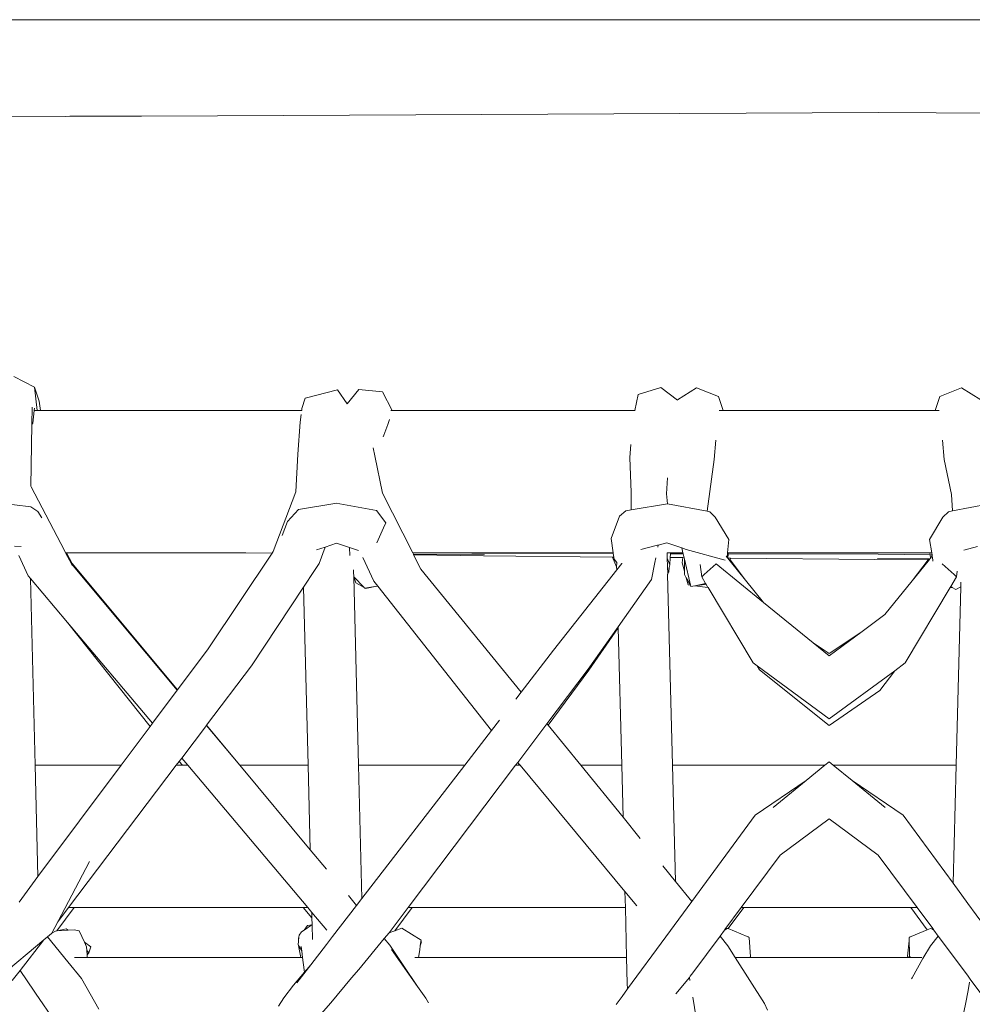
# Model space of a CAD drawing. Units: centimetres. Extents: x 1 to 252, y 0 to 286.
# Drawn here: x 200 to 217, y 143 to 161 of the extents above; entities that cross this region are included whole.
import ezdxf

# ---------------------------------------------------------------- set-up
doc = ezdxf.new("R2010")
doc.units = ezdxf.units.CM
doc.layers.get('0').update_dxf_attribs({"lineweight": 0})

# ---------------------------------------------------------------- blocks, each defined once
blk = doc.blocks.new('SaccaroPuffCapadociaVLE')
for p, q in [((200.818, 160.555), (197.082, 160.55)), ((200.818, 160.555), (201.035, 160.555)), ((201.171, 160.555), (201.035, 160.555)), ((201.171, 160.555), (206.772, 160.558)), ((207.051, 160.557), (206.772, 160.558)), ((207.051, 160.557), (215.23, 160.558)), ((219.865, 160.55), (215.23, 160.558)), ((215.231, 158.931), (203.66, 158.876)), ((215.231, 158.931), (229.571, 158.865)), ((201.008, 158.861), (194.341, 158.852)), ((203.66, 158.876), (201.008, 158.861)), ((201.078, 158.867), (203.66, 158.876)), ((200.457, 154.123), (200.096, 154.312)), ((200.457, 154.123), (200.54, 153.879)), ((200.505, 153.717), (200.457, 154.123)), ((205.199, 153.935), (205.764, 154.08)), ((205.764, 154.08), (205.931, 153.833)), ((205.931, 153.833), (206.137, 154.087)), ((206.137, 154.087), (206.55, 154.047)), ((211.425, 154.12), (211.03, 153.997)), ((211.425, 154.12), (211.715, 153.901)), ((212.052, 154.117), (211.716, 153.906)), ((212.052, 154.117), (212.432, 153.963)), ((216.691, 154.117), (216.312, 153.963)), ((216.691, 154.117), (217.028, 153.906)), ((205.199, 153.935), (205.141, 153.753)), ((206.72, 153.717), (206.55, 154.047)), ((210.968, 153.717), (211.03, 153.997)), ((211.715, 153.901), (211.716, 153.906)), ((212.432, 153.963), (212.518, 153.717)), ((216.312, 153.963), (216.226, 153.717)), ((200.417, 153.775), (200.413, 153.471)), ((200.453, 153.717), (200.457, 153.757)), ((200.54, 153.879), (200.561, 153.717)), ((205.137, 153.717), (205.141, 153.753)), ((200.428, 153.496), (200.453, 153.717)), ((200.453, 153.717), (200.505, 153.717)), ((200.561, 153.717), (200.505, 153.717)), ((205.137, 153.717), (200.561, 153.717)), ((205.113, 153.515), (205.128, 153.646)), ((205.14, 153.717), (205.137, 153.717)), ((206.673, 153.558), (206.647, 153.475)), ((206.72, 153.717), (206.695, 153.717)), ((210.968, 153.717), (206.72, 153.717)), ((210.973, 153.717), (210.968, 153.717)), ((212.447, 153.717), (212.518, 153.717)), ((216.226, 153.717), (212.518, 153.717)), ((216.296, 153.717), (216.226, 153.717)), ((200.413, 153.471), (200.396, 152.391)), ((200.413, 153.471), (200.428, 153.496)), ((205.069, 152.956), (205.113, 153.515)), ((206.573, 153.284), (206.647, 153.475)), ((206.562, 153.257), (206.573, 153.284)), ((206.39, 153.065), (206.419, 152.926)), ((210.883, 152.893), (210.901, 153.122)), ((212.389, 153.199), (212.356, 152.857)), ((216.388, 152.857), (216.355, 153.199)), ((205.036, 152.294), (205.069, 152.956)), ((206.419, 152.926), (206.553, 152.272)), ((210.883, 152.893), (210.907, 152.28)), ((212.356, 152.857), (212.238, 151.955)), ((216.515, 152.248), (216.388, 152.857)), ((211.523, 152.261), (211.54, 152.538)), ((200.396, 152.391), (200.399, 152.384)), ((200.982, 151.267), (200.399, 152.384)), ((205.036, 152.294), (204.639, 151.252)), ((207.08, 151.227), (206.553, 152.272)), ((210.907, 151.98), (210.907, 152.28)), ((211.544, 152.086), (211.523, 152.261)), ((216.515, 152.248), (216.53, 151.96)), ((200.392, 152.033), (199.742, 152.11)), ((200.515, 151.948), (200.392, 152.033)), ((205.751, 152.095), (205.082, 151.982)), ((205.802, 152.086), (205.751, 152.095)), ((206.448, 151.966), (205.802, 152.086)), ((211.544, 152.086), (210.907, 151.98)), ((212.238, 151.955), (211.544, 152.086)), ((217.15, 152.077), (216.53, 151.96)), ((200.515, 151.948), (200.587, 151.84)), ((205.082, 151.982), (204.89, 151.772)), ((206.609, 151.752), (206.448, 151.966)), ((210.701, 151.868), (210.558, 151.479)), ((210.812, 151.964), (210.701, 151.868)), ((210.907, 151.98), (210.812, 151.964)), ((212.285, 151.946), (212.238, 151.955)), ((212.379, 151.848), (212.285, 151.946)), ((212.613, 151.458), (212.379, 151.848)), ((216.131, 151.458), (216.365, 151.848)), ((216.365, 151.848), (216.459, 151.946)), ((216.53, 151.96), (216.459, 151.946)), ((204.89, 151.772), (204.796, 151.53)), ((206.568, 151.662), (206.45, 151.402)), ((206.609, 151.752), (206.568, 151.662)), ((200.226, 151.336), (200.111, 151.345)), ((205.55, 151.327), (205.445, 151.041)), ((205.55, 151.327), (205.475, 151.303)), ((205.749, 151.393), (205.55, 151.327)), ((205.974, 151.319), (205.749, 151.393)), ((205.974, 151.319), (205.978, 151.181)), ((206.131, 151.267), (205.974, 151.319)), ((210.591, 151.227), (210.558, 151.479)), ((211.365, 151.359), (211.074, 151.282)), ((211.379, 151.362), (211.365, 151.359)), ((211.371, 151.325), (211.379, 151.362)), ((211.528, 151.402), (211.379, 151.362)), ((211.528, 151.402), (211.791, 151.312)), ((212.613, 151.458), (212.595, 151.227)), ((216.169, 151.227), (216.131, 151.458)), ((216.967, 151.335), (216.73, 151.27)), ((200.182, 151.177), (200.349, 150.822)), ((201.003, 151.227), (200.982, 151.267)), ((201.003, 151.227), (201.019, 151.227)), ((201.106, 151.036), (201.003, 151.227)), ((201.019, 151.227), (201.12, 151.039)), ((201.019, 151.227), (204.159, 151.227)), ((204.619, 151.223), (203.498, 149.547)), ((204.159, 151.227), (204.619, 151.223)), ((204.619, 151.223), (204.639, 151.252)), ((205.475, 151.303), (205.394, 151.276)), ((210.591, 151.227), (207.08, 151.227)), ((207.093, 151.2), (207.08, 151.227)), ((207.093, 151.2), (208.337, 151.189)), ((207.097, 151.192), (207.093, 151.2)), ((207.097, 151.192), (208.319, 151.174)), ((207.224, 150.94), (207.097, 151.192)), ((210.593, 151.213), (208.114, 151.219)), ((210.577, 151.153), (208.319, 151.174)), ((210.651, 150.98), (210.577, 151.153)), ((210.601, 151.153), (210.577, 151.153)), ((210.593, 151.213), (210.591, 151.227)), ((210.601, 151.153), (210.593, 151.213)), ((210.606, 151.118), (210.601, 151.153)), ((211.596, 151.227), (211.534, 151.227)), ((211.534, 151.227), (211.536, 151.133)), ((211.59, 151.144), (211.582, 151.016)), ((211.59, 151.144), (211.595, 151.21)), ((211.809, 151.142), (211.59, 151.144)), ((211.595, 151.21), (211.596, 151.227)), ((211.816, 151.209), (211.595, 151.21)), ((211.811, 151.227), (211.596, 151.227)), ((211.791, 151.312), (211.867, 151.286)), ((211.791, 151.312), (211.811, 151.227)), ((211.811, 151.227), (211.816, 151.209)), ((211.816, 151.209), (211.832, 151.141)), ((211.867, 151.286), (212.553, 151.098)), ((212.588, 151.143), (212.569, 151.166)), ((212.595, 151.227), (212.588, 151.143)), ((212.608, 151.227), (212.595, 151.227)), ((212.606, 151.207), (212.597, 151.134)), ((212.608, 151.227), (212.606, 151.207)), ((215.23, 151.2), (212.606, 151.207)), ((216.136, 151.227), (212.608, 151.227)), ((215.23, 151.2), (216.14, 151.191)), ((216.169, 151.227), (216.136, 151.227)), ((216.14, 151.191), (216.136, 151.227)), ((216.147, 151.132), (216.14, 151.191)), ((216.178, 151.171), (216.147, 151.132)), ((216.158, 151.191), (216.175, 151.191)), ((216.175, 151.191), (216.169, 151.227)), ((216.178, 151.171), (216.175, 151.191)), ((216.19, 151.098), (216.178, 151.171)), ((202.956, 148.82), (201.106, 151.036)), ((201.114, 151.013), (201.106, 151.036)), ((202.96, 148.826), (201.12, 151.039)), ((205.362, 150.916), (205.445, 151.041)), ((206.4, 150.733), (206.206, 151.143)), ((210.606, 151.118), (210.649, 151.063)), ((210.649, 151.075), (210.649, 151.063)), ((210.649, 151.063), (210.652, 151.059)), ((210.652, 151.059), (210.651, 150.98)), ((210.651, 150.98), (210.652, 150.927)), ((210.652, 150.927), (210.741, 151.04)), ((210.741, 151.04), (210.746, 151.042)), ((211.264, 150.76), (211.32, 151.055)), ((211.32, 151.055), (211.336, 151.139)), ((211.536, 151.133), (211.582, 151.016)), ((211.536, 151.133), (211.547, 150.854)), ((211.582, 151.016), (211.572, 150.967)), ((211.799, 151.054), (211.809, 151.142)), ((211.799, 151.054), (211.84, 150.906)), ((211.832, 151.141), (211.809, 151.142)), ((211.832, 151.141), (211.839, 151.114)), ((211.839, 151.114), (211.953, 150.639)), ((211.839, 151.114), (211.84, 150.906)), ((212.141, 150.807), (212.113, 151.024)), ((212.394, 151.033), (212.183, 150.847)), ((212.394, 151.033), (213.223, 150.359)), ((212.597, 151.134), (212.588, 151.143)), ((212.643, 151.134), (212.597, 151.134)), ((212.638, 151.082), (212.597, 151.134)), ((212.64, 151.104), (212.638, 151.082)), ((212.908, 150.748), (212.638, 151.082)), ((212.643, 151.134), (212.64, 151.104)), ((212.908, 150.748), (212.64, 151.104)), ((215.171, 151.111), (212.643, 151.134)), ((216.103, 151.113), (215.171, 151.111)), ((216.102, 151.122), (215.219, 151.125)), ((216.104, 151.104), (215.828, 150.738)), ((216.106, 151.082), (215.828, 150.738)), ((216.103, 151.113), (216.102, 151.122)), ((216.117, 151.122), (216.102, 151.122)), ((216.104, 151.104), (216.103, 151.113)), ((216.11, 151.113), (216.103, 151.113)), ((216.11, 151.113), (216.104, 151.104)), ((216.106, 151.082), (216.104, 151.104)), ((216.127, 151.108), (216.106, 151.082)), ((216.117, 151.122), (216.11, 151.113)), ((216.127, 151.113), (216.11, 151.113)), ((216.126, 151.122), (216.117, 151.122)), ((216.138, 151.122), (216.126, 151.122)), ((216.127, 151.113), (216.126, 151.122)), ((216.127, 151.108), (216.127, 151.113)), ((216.131, 151.113), (216.127, 151.113)), ((216.131, 151.113), (216.127, 151.108)), ((216.138, 151.122), (216.131, 151.113)), ((216.147, 151.132), (216.138, 151.122)), ((216.19, 151.098), (216.19, 151.081)), ((216.56, 150.847), (216.35, 151.033)), ((200.388, 150.776), (200.349, 150.822)), ((205.168, 150.624), (205.362, 150.916)), ((206.046, 150.889), (206.045, 150.927)), ((206.046, 150.889), (206.048, 150.81)), ((206.051, 150.807), (206.048, 150.81)), ((206.082, 150.7), (206.051, 150.807)), ((206.132, 147.507), (206.051, 150.807)), ((206.051, 150.807), (206.228, 150.617)), ((207.224, 150.94), (208.979, 148.788)), ((209.545, 149.521), (210.652, 150.927)), ((211.544, 150.85), (211.547, 150.854)), ((211.629, 147.507), (211.544, 150.85)), ((211.554, 150.883), (211.547, 150.854)), ((211.572, 150.967), (211.554, 150.883)), ((211.564, 150.895), (211.554, 150.883)), ((211.572, 150.967), (211.564, 150.895)), ((211.84, 150.906), (211.84, 150.849)), ((211.84, 150.849), (211.871, 150.791)), ((212.183, 150.847), (212.141, 150.807)), ((212.209, 150.692), (212.141, 150.807)), ((216.603, 150.807), (216.5, 150.635)), ((216.603, 150.807), (216.56, 150.847)), ((216.616, 150.906), (216.603, 150.807)), ((200.471, 147.507), (200.388, 150.776)), ((201.036, 150.007), (200.388, 150.776)), ((206.082, 150.7), (206.228, 150.617)), ((206.245, 150.607), (206.455, 150.64)), ((206.455, 150.64), (206.256, 150.6)), ((206.4, 150.733), (206.471, 150.643)), ((206.455, 150.64), (206.471, 150.643)), ((206.471, 150.643), (208.461, 148.116)), ((211.264, 150.76), (210.678, 149.931)), ((211.871, 150.791), (211.906, 150.664)), ((211.871, 150.791), (211.943, 150.659)), ((211.906, 150.664), (211.943, 150.659)), ((211.943, 150.659), (211.953, 150.639)), ((211.953, 150.639), (212.02, 150.649)), ((212.02, 150.649), (212.209, 150.692)), ((212.193, 150.673), (212.02, 150.649)), ((212.02, 150.649), (212.249, 150.619)), ((212.193, 150.673), (212.215, 150.682)), ((212.215, 150.682), (212.209, 150.692)), ((212.249, 150.619), (212.215, 150.682)), ((213.223, 150.359), (212.908, 150.748)), ((215.828, 150.738), (215.349, 150.146)), ((216.5, 150.635), (216.49, 150.618)), ((216.523, 150.622), (216.5, 150.635)), ((216.588, 150.585), (216.675, 150.631)), ((216.596, 147.507), (216.675, 150.631)), ((216.675, 150.631), (216.677, 150.714)), ((204.258, 149.249), (205.168, 150.624)), ((205.168, 150.624), (205.248, 147.507)), ((206.228, 150.617), (206.238, 150.605)), ((206.238, 150.605), (206.245, 150.607)), ((206.245, 150.607), (206.256, 150.6)), ((212.249, 150.619), (212.254, 150.618)), ((212.254, 150.618), (213.041, 149.298)), ((216.49, 150.618), (215.703, 149.298)), ((216.523, 150.622), (216.49, 150.618)), ((216.588, 150.585), (216.523, 150.622)), ((213.223, 150.359), (214.094, 149.649)), ((215.349, 150.146), (214.925, 149.832)), ((202.482, 148.186), (201.036, 150.007)), ((202.524, 148.242), (201.036, 150.007)), ((210.678, 149.931), (210.155, 149.192)), ((210.167, 149.172), (210.678, 149.913)), ((210.678, 149.931), (210.678, 149.913)), ((210.678, 149.913), (210.74, 147.507)), ((214.925, 149.832), (214.372, 149.465)), ((214.925, 149.832), (214.372, 149.423)), ((214.094, 149.649), (214.372, 149.465)), ((214.094, 149.649), (214.372, 149.423)), ((203.498, 149.547), (202.96, 148.826)), ((208.979, 148.788), (209.545, 149.521)), ((203.472, 148.21), (204.258, 149.249)), ((213.041, 149.298), (213.111, 149.246)), ((215.52, 149.163), (215.703, 149.298)), ((209.431, 148.234), (210.155, 149.192)), ((209.45, 148.21), (210.167, 149.172)), ((213.111, 149.246), (213.151, 149.181)), ((213.111, 149.246), (214.372, 148.323)), ((213.151, 149.181), (214.372, 148.204)), ((214.372, 148.323), (215.52, 149.163)), ((215.52, 149.163), (215.26, 148.819)), ((202.956, 148.82), (202.524, 148.242)), ((202.96, 148.826), (202.956, 148.82)), ((208.884, 148.665), (208.979, 148.788)), ((215.26, 148.819), (214.372, 148.204)), ((202.524, 148.242), (202.482, 148.186)), ((208.461, 148.116), (208.601, 148.298)), ((208.92, 147.557), (209.431, 148.234)), ((209.431, 148.234), (209.45, 148.21)), ((202.482, 148.186), (201.975, 147.507)), ((203.036, 147.634), (203.468, 148.206)), ((203.468, 148.206), (203.472, 148.21)), ((204.052, 147.507), (203.468, 148.206)), ((204.052, 147.507), (203.472, 148.21)), ((207.991, 147.507), (208.461, 148.116)), ((209.45, 148.21), (210.023, 147.507)), ((202.94, 147.507), (202.991, 147.576)), ((202.991, 147.576), (203.036, 147.634)), ((202.991, 147.576), (203.05, 147.507)), ((203.143, 147.507), (203.036, 147.634)), ((208.882, 147.507), (208.92, 147.557)), ((208.943, 147.53), (208.92, 147.557)), ((208.926, 147.507), (208.943, 147.53)), ((208.962, 147.507), (208.943, 147.53)), ((214.372, 147.567), (214.299, 147.507)), ((214.372, 147.567), (214.445, 147.507)), ((200.471, 147.507), (201.975, 147.507)), ((200.471, 147.507), (200.52, 145.559)), ((201.975, 147.507), (200.52, 145.559)), ((201.054, 145.017), (202.94, 147.507)), ((202.94, 147.507), (203.05, 147.507)), ((203.05, 147.507), (203.143, 147.507)), ((205.242, 145.017), (203.143, 147.507)), ((204.052, 147.507), (204.056, 147.507)), ((204.056, 147.507), (205.248, 147.507)), ((205.285, 146.029), (204.056, 147.507)), ((205.248, 147.507), (205.285, 146.029)), ((206.132, 147.507), (207.991, 147.507)), ((206.132, 147.507), (206.191, 145.175)), ((206.191, 145.175), (207.991, 147.507)), ((207.001, 145.017), (208.882, 147.507)), ((208.882, 147.507), (208.926, 147.507)), ((208.926, 147.507), (208.962, 147.507)), ((210.796, 145.298), (208.962, 147.507)), ((210.023, 147.507), (210.74, 147.507)), ((210.023, 147.507), (210.763, 146.6)), ((210.74, 147.507), (210.763, 146.6)), ((211.629, 147.507), (214.299, 147.507)), ((211.629, 147.507), (211.682, 145.474)), ((214.299, 147.507), (213.969, 147.239)), ((214.445, 147.507), (216.596, 147.507)), ((214.445, 147.507), (214.775, 147.239)), ((216.541, 145.443), (216.596, 147.507)), ((213.078, 146.633), (213.969, 147.239)), ((213.969, 147.239), (213.391, 146.768)), ((214.775, 147.239), (215.666, 146.633)), ((214.775, 147.239), (215.353, 146.768)), ((210.763, 146.6), (211.066, 146.228)), ((211.967, 145.123), (213.078, 146.633)), ((214.372, 146.571), (213.512, 145.937)), ((215.232, 145.937), (214.372, 146.571)), ((215.666, 146.633), (216.541, 145.443)), ((205.569, 145.689), (205.285, 146.029)), ((201.424, 145.821), (200.865, 144.767)), ((212.832, 145.017), (213.512, 145.937)), ((215.912, 145.017), (215.232, 145.937)), ((211.461, 145.745), (211.682, 145.474)), ((200.52, 145.559), (200.188, 145.114)), ((211.682, 145.474), (211.967, 145.123)), ((211.003, 145.049), (210.796, 145.298)), ((210.796, 145.298), (210.804, 145.017)), ((216.541, 145.443), (216.801, 145.09)), ((206.099, 145.055), (205.954, 145.228)), ((206.099, 145.055), (206.191, 145.175)), ((211.512, 144.504), (211.967, 145.123)), ((201.152, 145.017), (200.852, 144.608)), ((200.865, 144.767), (201.054, 145.017)), ((201.152, 145.017), (201.054, 145.017)), ((205.161, 145.017), (201.152, 145.017)), ((205.161, 145.017), (205.316, 144.835)), ((205.242, 145.017), (205.161, 145.017)), ((205.313, 144.933), (205.242, 145.017)), ((205.679, 144.511), (206.099, 145.055)), ((206.668, 144.577), (207.001, 145.017)), ((206.766, 144.61), (207.07, 145.017)), ((207.07, 145.017), (207.001, 145.017)), ((210.804, 145.017), (207.07, 145.017)), ((210.804, 145.017), (210.826, 144.145)), ((212.546, 144.632), (212.832, 145.017)), ((212.88, 145.017), (212.604, 144.651)), ((212.88, 145.017), (212.832, 145.017)), ((215.803, 145.017), (212.88, 145.017)), ((216.089, 144.63), (215.803, 145.017)), ((215.912, 145.017), (215.803, 145.017)), ((216.186, 144.648), (215.912, 145.017)), ((216.801, 145.09), (217.238, 144.496)), ((205.576, 144.621), (205.313, 144.933)), ((205.313, 144.933), (205.316, 144.835)), ((205.316, 144.835), (205.319, 144.717)), ((200.865, 144.767), (200.761, 144.571)), ((200.761, 144.571), (200.824, 144.606)), ((200.852, 144.608), (200.824, 144.606)), ((200.856, 144.608), (200.852, 144.608)), ((200.856, 144.608), (201.014, 144.647)), ((201.046, 144.619), (200.856, 144.608)), ((201.046, 144.619), (201.014, 144.647)), ((201.046, 144.619), (201.153, 144.625)), ((201.241, 144.609), (201.153, 144.625)), ((201.241, 144.609), (201.334, 144.41)), ((205.132, 144.591), (205.179, 144.623)), ((205.179, 144.623), (205.316, 144.715)), ((205.238, 144.704), (205.179, 144.623)), ((205.238, 144.704), (205.316, 144.715)), ((205.316, 144.715), (205.319, 144.717)), ((205.319, 144.717), (205.325, 144.456)), ((206.733, 144.598), (206.668, 144.577)), ((206.766, 144.61), (206.733, 144.598)), ((206.891, 144.655), (206.766, 144.61)), ((207.226, 144.448), (206.891, 144.655)), ((212.462, 144.517), (212.539, 144.622)), ((212.539, 144.622), (212.588, 144.648)), ((212.539, 144.622), (212.546, 144.632)), ((212.58, 144.651), (212.546, 144.632)), ((212.588, 144.648), (212.58, 144.651)), ((212.588, 144.648), (212.599, 144.653)), ((212.604, 144.651), (212.599, 144.653)), ((212.934, 144.513), (212.604, 144.651)), ((215.81, 144.513), (216.089, 144.63)), ((216.145, 144.653), (216.089, 144.63)), ((216.168, 144.642), (216.145, 144.653)), ((216.186, 144.648), (216.168, 144.642)), ((216.204, 144.622), (216.168, 144.642)), ((216.204, 144.622), (216.186, 144.648)), ((216.282, 144.517), (216.204, 144.622)), ((199.858, 143.809), (200.622, 144.451)), ((200.205, 143.914), (200.622, 144.451)), ((200.622, 144.451), (200.685, 144.504)), ((200.685, 144.504), (200.758, 144.565)), ((200.685, 144.504), (201.043, 144.065)), ((200.761, 144.571), (200.758, 144.565)), ((205.077, 144.364), (205.082, 144.428)), ((205.088, 144.497), (205.081, 144.489)), ((205.082, 144.428), (205.081, 144.489)), ((205.082, 144.428), (205.088, 144.497)), ((205.088, 144.497), (205.091, 144.536)), ((205.132, 144.591), (205.091, 144.536)), ((205.57, 144.37), (205.679, 144.511)), ((206.583, 144.475), (206.136, 143.933)), ((206.668, 144.577), (206.583, 144.475)), ((206.678, 144.36), (206.583, 144.475)), ((207.218, 144.387), (207.223, 144.425)), ((207.223, 144.425), (207.226, 144.448)), ((207.237, 144.417), (207.223, 144.425)), ((210.842, 143.593), (211.512, 144.504)), ((211.984, 143.872), (212.462, 144.517)), ((212.462, 144.517), (212.599, 144.348)), ((212.961, 144.507), (212.934, 144.513)), ((212.934, 144.513), (212.961, 144.5)), ((212.961, 144.5), (212.961, 144.507)), ((212.961, 144.5), (212.971, 144.495)), ((212.971, 144.495), (212.993, 144.155)), ((215.743, 144.167), (215.774, 144.432)), ((215.773, 144.495), (215.782, 144.5)), ((215.773, 144.495), (215.774, 144.432)), ((215.774, 144.432), (215.778, 144.222)), ((215.782, 144.5), (215.81, 144.513)), ((215.782, 144.5), (215.783, 144.507)), ((215.81, 144.513), (215.783, 144.507)), ((216.145, 144.348), (216.282, 144.517)), ((216.704, 143.95), (216.282, 144.517)), ((201.445, 144.328), (201.334, 144.41)), ((201.334, 144.41), (201.372, 144.33)), ((201.376, 144.265), (201.372, 144.33)), ((201.408, 144.226), (201.376, 144.265)), ((201.381, 144.189), (201.376, 144.265)), ((201.445, 144.328), (201.408, 144.226)), ((205.083, 144.353), (205.077, 144.364)), ((205.084, 144.32), (205.083, 144.353)), ((205.108, 144.31), (205.083, 144.353)), ((205.116, 144.295), (205.084, 144.32)), ((205.084, 144.32), (205.108, 144.31)), ((205.084, 144.32), (205.12, 144.145)), ((205.116, 144.295), (205.108, 144.31)), ((205.14, 144.253), (205.116, 144.295)), ((205.14, 144.253), (205.13, 144.333)), ((205.153, 144.145), (205.14, 144.253)), ((205.296, 144.015), (205.57, 144.37)), ((206.678, 144.36), (206.927, 143.994)), ((207.166, 143.634), (206.711, 144.282)), ((207.182, 144.145), (207.203, 144.276)), ((207.203, 144.276), (207.213, 144.349)), ((207.213, 144.349), (207.237, 144.417)), ((207.218, 144.387), (207.213, 144.349)), ((207.237, 144.417), (207.218, 144.387)), ((212.599, 144.348), (212.728, 144.145)), ((216.145, 144.348), (216.015, 144.123)), ((201.159, 144.145), (201.383, 144.146)), ((201.408, 144.226), (201.381, 144.189)), ((201.383, 144.146), (201.381, 144.189)), ((201.383, 144.146), (205.12, 144.145)), ((205.12, 144.145), (205.153, 144.145)), ((205.18, 143.93), (205.153, 144.145)), ((207.119, 144.145), (207.182, 144.145)), ((210.826, 144.145), (207.182, 144.145)), ((210.826, 144.145), (210.838, 143.687)), ((212.728, 144.145), (213.239, 143.336)), ((212.728, 144.145), (212.983, 144.145)), ((212.993, 144.155), (212.983, 144.145)), ((212.983, 144.145), (215.763, 144.145)), ((215.743, 144.167), (215.763, 144.145)), ((215.763, 144.145), (215.785, 144.145)), ((215.778, 144.222), (215.781, 144.162)), ((215.803, 144.145), (215.781, 144.162)), ((215.781, 144.162), (215.785, 144.145)), ((215.785, 144.145), (215.803, 144.145)), ((215.803, 144.145), (215.994, 144.145)), ((216.015, 144.123), (215.825, 143.785)), ((200.07, 143.741), (200.205, 143.914)), ((200.574, 143.374), (200.205, 143.914)), ((201.043, 144.065), (201.279, 143.776)), ((205.052, 143.698), (205.296, 144.015)), ((205.189, 143.888), (205.18, 143.93)), ((205.189, 143.888), (205.296, 144.015)), ((206.136, 143.933), (206.009, 143.787)), ((206.136, 143.933), (206.134, 143.936)), ((206.927, 143.994), (207.166, 143.634)), ((216.803, 143.814), (216.704, 143.95)), ((201.279, 143.776), (201.585, 143.239)), ((204.994, 143.656), (205.189, 143.888)), ((206.009, 143.787), (205.645, 143.35)), ((211.926, 143.795), (211.689, 143.508)), ((211.941, 143.814), (211.926, 143.795)), ((211.926, 143.795), (211.935, 143.743)), ((211.941, 143.814), (211.984, 143.872)), ((215.814, 143.767), (215.825, 143.785)), ((216.852, 143.748), (216.803, 143.814)), ((217.119, 143.388), (216.852, 143.748)), ((204.994, 143.656), (204.823, 143.438)), ((207.308, 143.431), (207.166, 143.634)), ((210.746, 143.463), (210.842, 143.593)), ((210.838, 143.687), (210.842, 143.593)), ((216.76, 143.328), (216.803, 143.568)), ((216.803, 143.568), (216.828, 143.713)), ((204.732, 143.291), (204.823, 143.438)), ((207.356, 143.347), (207.308, 143.431)), ((210.641, 143.32), (210.746, 143.463)), ((211.984, 143.449), (212.071, 142.931)), ((200.58, 143.365), (200.574, 143.374)), ((200.851, 142.969), (200.58, 143.365)), ((205.645, 143.35), (205.435, 143.112)), ((213.29, 143.219), (213.239, 143.336)), ((216.673, 142.931), (216.76, 143.328))]:
    blk.add_line(p, q)

msp = doc.modelspace()

# ---------------------------------------------------------------- block references
msp.add_blockref('SaccaroPuffCapadociaVLE', (0, 0))

doc.saveas('drawing.dxf')
